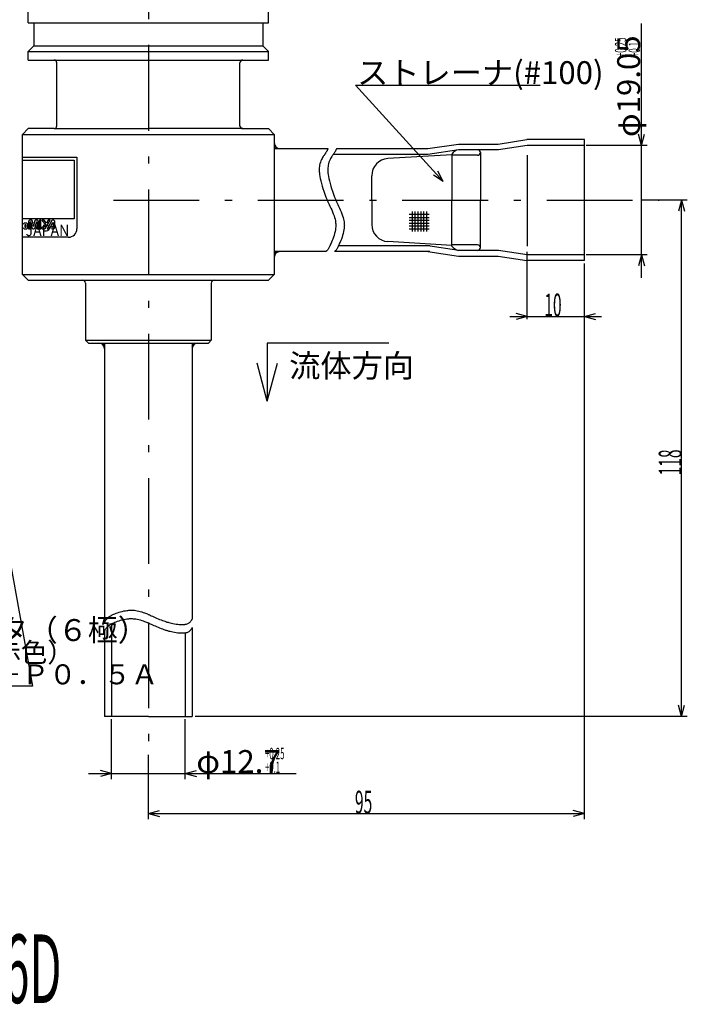
# Model space of a CAD drawing. Extents: x 40 to 278, y 12 to 273.
# Drawn here: x 161 to 278, y 12 to 184 of the extents above; entities that cross this region are included whole.
import ezdxf

# ---------------------------------------------------------------- set-up
doc = ezdxf.new("R2010")
doc.units = 0
doc.header["$LTSCALE"] = 0.5
doc.linetypes.add('DASHDOT', pattern=[50.5, 30, -9, 2.5, -9])
for name, color, linetype in [('1', 7, 'CONTINUOUS'), ('2', 7, 'CONTINUOUS'), ('3', 7, 'CONTINUOUS'), ('4', 7, 'CONTINUOUS')]:
    doc.layers.add(name, color=color, linetype=linetype)
doc.styles.add('KANJI', font='TXT', dxfattribs={"bigfont": 'BIGFONT'})

msp = doc.modelspace()

# ---------------------------------------------------------------- linework, layer by layer
at = {"layer": '1', "color": 7, "linetype": 'CONTINUOUS'}
for p, q in [((162.295806, 183.548824), (162.295806, 186.048824)), ((204.295807, 183.548824), (204.295807, 186.048824)), ((162.295806, 183.548824), (204.295807, 183.548824)), ((163.295806, 183.548824), (163.295806, 179.548824)), ((203.295807, 183.548824), (203.295807, 179.548824)), ((162.295806, 178.548824), (163.295806, 179.548824)), ((163.295806, 179.548824), (203.295807, 179.548824)), ((204.295807, 178.548824), (203.295807, 179.548824)), ((162.295806, 177.048824), (162.295806, 178.548824)), ((162.295806, 178.548824), (204.295807, 178.548824)), ((204.295807, 177.048824), (204.295807, 178.548824)), ((162.295806, 177.048824), (204.295807, 177.048824)), ((167.295806, 165.548822), (167.295806, 176.548824)), ((199.295807, 165.474921), (199.295807, 176.548824)), ((167.295806, 165.548822), (167.295806, 175.04872)), ((199.295807, 165.548822), (199.295807, 175.04872)), ((161.295806, 164.048822), (162.295806, 165.048822)), ((161.295806, 139.548824), (161.295806, 164.048824)), ((161.295806, 139.548822), (161.295806, 164.048822)), ((161.295806, 164.048822), (205.295806, 164.048822)), ((166.795806, 165.048822), (162.295806, 165.048822)), ((166.795806, 165.048822), (183.295806, 165.048822)), ((199.795807, 165.048822), (183.295806, 165.048822)), ((199.795807, 165.048822), (204.295807, 165.048822)), ((199.795807, 165.048822), (204.295807, 165.048822)), ((205.295806, 164.048822), (204.295807, 165.048822)), ((205.295806, 164.048822), (205.295806, 139.548822)), ((232.147778, 161.548822), (237.505226, 162.348823)), ((237.505226, 162.348823), (244.428181, 162.348823)), ((244.428181, 162.348823), (249.428192, 163.123822)), ((249.505227, 162.123822), (244.505226, 161.348823)), ((259.505227, 163.123822), (249.428192, 163.123822)), ((259.505227, 162.123822), (249.505227, 162.123822)), ((259.505227, 141.973823), (259.505227, 163.123822)), ((205.295806, 161.548822), (214.687111, 161.548822)), ((232.147778, 160.548822), (215.623813, 160.548822)), ((216.187111, 161.548822), (232.147778, 161.548822)), ((236.338337, 160.481595), (225.158452, 159.810032)), ((237.557779, 161.348823), (232.147778, 160.548822)), ((236.338334, 160.610592), (236.338334, 152.556594)), ((240.838334, 160.381595), (236.338334, 160.381595)), ((244.505227, 161.348823), (237.557779, 161.348823)), ((241.338334, 160.856594), (241.338334, 152.556594)), ((249.505227, 160.392521), (249.505227, 144.492522)), ((161.295806, 160.048822), (170.795805, 160.048822)), ((161.295806, 159.548822), (170.295804, 159.548822)), ((170.295804, 159.548822), (170.295804, 149.248822)), ((170.795805, 160.048822), (170.795805, 147.548821)), ((222.338334, 152.556594), (222.338334, 156.815429)), ((222.338334, 152.541052), (222.338334, 148.282216)), ((236.338334, 144.502596), (236.338334, 152.556594)), ((241.338334, 144.256594), (241.338334, 152.556594)), ((170.295804, 149.248822), (161.295806, 149.248822)), ((169.295805, 146.048822), (161.295806, 146.048822)), ((236.338337, 144.616051), (225.158452, 145.287614)), ((240.838334, 144.731593), (236.338334, 144.731593)), ((214.316161, 143.548823), (205.295806, 143.548823)), ((232.505227, 143.548823), (215.816161, 143.548823)), ((232.518923, 144.548823), (216.520814, 144.548823)), ((237.557779, 143.748823), (232.147778, 144.548823)), ((232.147778, 143.548823), (237.505226, 142.748823)), ((244.505227, 143.748823), (237.505226, 143.748823)), ((249.505227, 142.973823), (244.505226, 143.748823)), ((259.505227, 142.973823), (249.505227, 142.973823)), ((237.505226, 142.748823), (244.428181, 142.748823)), ((244.428181, 142.748823), (249.428192, 141.973823)), ((259.505227, 141.973823), (249.428192, 141.973823)), ((161.295806, 139.548824), (205.295806, 139.548824)), ((161.295806, 139.548824), (162.295806, 138.548824)), ((205.295806, 139.548822), (204.295807, 138.548822)), ((162.295806, 138.548824), (204.295807, 138.548824)), ((172.295807, 138.048822), (172.295807, 128.048823)), ((194.295806, 138.048822), (194.295806, 128.048823)), ((172.795807, 127.548823), (172.295807, 128.048823)), ((172.295807, 128.048823), (194.250254, 128.048823)), ((172.795807, 127.548823), (193.795806, 127.548823)), ((175.645805, 127.548823), (175.645805, 78.735119)), ((190.945808, 127.548823), (190.945808, 79.273487)), ((194.295806, 128.048823), (193.795806, 127.548823)), ((176.845806, 78.43149), (176.845806, 62.250593)), ((190.945808, 77.773487), (190.945808, 62.250593)), ((175.645805, 77.235119), (175.645805, 62.250593)), ((189.745807, 76.870789), (189.745807, 62.250593)), ((183.295806, 62.250594), (175.645805, 62.250594)), ((183.295806, 62.250593), (175.645805, 62.250593)), ((183.295806, 62.250594), (190.945808, 62.250594)), ((183.295806, 62.250593), (190.945808, 62.250593))]:
    msp.add_line(p, q, dxfattribs=at)
for centre, radius, start, end in [((166.795806, 176.548824), 0.5, 0, 90), ((199.795807, 176.548824), 0.5, 90, 180), ((166.795806, 165.548822), 0.5, -90, 0), ((199.795807, 165.548822), 0.5, 180, -90), ((199.795807, 165.548822), 0.5, 180, -90), ((206.295806, 162.548822), 1, -180, -90), ((237.809246, 159.595424), 1.787218, 99.794077, 145.388047), ((240.838334, 160.856594), 0.5, 0, 90), ((240.838334, 160.881595), 0.5, -90, 0), ((225.338334, 156.815429), 3, 93.437563, 180), ((225.338334, 148.282216), 3, 180, -93.437563), ((169.295805, 147.548821), 1.5, -90, 0), ((240.838334, 144.231593), 0.5, 0, 90), ((206.295806, 142.548823), 1, 90, 180), ((237.809246, 145.517764), 1.787218, -145.388047, -99.794077), ((240.838334, 144.256594), 0.5, -90, 0), ((171.795807, 138.048822), 0.5, 0, 90), ((194.795806, 138.048822), 0.5, 90, 180), ((174.645805, 126.548823), 1, 0, 90), ((191.945808, 126.548823), 1, 90, 180)]:
    msp.add_arc(centre, radius, start, end, dxfattribs=at)
at = {"layer": '2', "color": 7, "linetype": 'DASHDOT'}
for p, q in [((183.295806, 255.432909), (183.295806, 55.606231)), ((177.173406, 152.548823), (272.569828, 152.548823))]:
    msp.add_line(p, q, dxfattribs=at)
at = {"layer": '2', "color": 7, "linetype": 'CONTINUOUS'}
for p, q in [((213.931906, 160.27532), (213.848026, 160.150438)), ((214.00162, 160.375606), (213.931906, 160.27532)), ((214.055694, 160.452239), (214.00162, 160.375606)), ((214.093824, 160.506177), (214.055694, 160.452239)), ((214.116368, 160.538204), (214.093824, 160.506177)), ((214.123813, 160.548822), (214.116368, 160.538204)), ((214.131185, 160.559364), (214.123813, 160.548822)), ((214.152674, 160.590251), (214.131185, 160.559364)), ((214.18649, 160.639374), (214.152674, 160.590251)), ((214.229935, 160.70352), (214.18649, 160.639374)), ((214.279781, 160.778784), (214.229935, 160.70352)), ((214.332685, 160.861025), (214.279781, 160.778784)), ((214.385591, 160.946297), (214.332685, 160.861025)), ((214.436032, 161.031196), (214.385591, 160.946297)), ((214.482295, 161.11305), (214.436032, 161.031196)), ((214.523449, 161.189976), (214.482295, 161.11305)), ((214.559229, 161.260779), (214.523449, 161.189976)), ((214.589838, 161.324772), (214.559229, 161.260779)), ((214.615716, 161.38155), (214.589838, 161.324772)), ((214.637321, 161.430795), (214.615716, 161.38155)), ((214.654991, 161.472139), (214.637321, 161.430795)), ((214.668869, 161.505115), (214.654991, 161.472139)), ((214.678931, 161.529195), (214.668869, 161.505115)), ((214.685053, 161.543883), (214.678931, 161.529195)), ((214.687111, 161.548822), (214.685053, 161.543883)), ((215.431906, 160.27532), (215.348026, 160.150438)), ((215.50162, 160.375606), (215.431906, 160.27532)), ((215.555694, 160.452239), (215.50162, 160.375606)), ((215.593824, 160.506177), (215.555694, 160.452239)), ((215.616368, 160.538204), (215.593824, 160.506177)), ((215.623813, 160.548822), (215.616368, 160.538204)), ((215.631185, 160.559364), (215.623813, 160.548822)), ((215.652674, 160.590251), (215.631185, 160.559364)), ((215.68649, 160.639374), (215.652674, 160.590251)), ((215.729935, 160.70352), (215.68649, 160.639374)), ((215.779781, 160.778784), (215.729935, 160.70352)), ((215.832685, 160.861025), (215.779781, 160.778784)), ((215.885591, 160.946297), (215.832685, 160.861025)), ((215.936032, 161.031196), (215.885591, 160.946297)), ((215.982295, 161.11305), (215.936032, 161.031196)), ((216.023449, 161.189976), (215.982295, 161.11305)), ((216.059229, 161.260779), (216.023449, 161.189976)), ((216.089838, 161.324772), (216.059229, 161.260779)), ((216.115716, 161.38155), (216.089838, 161.324772)), ((216.137321, 161.430795), (216.115716, 161.38155)), ((216.154991, 161.472139), (216.137321, 161.430795)), ((216.168869, 161.505115), (216.154991, 161.472139)), ((216.178931, 161.529195), (216.168869, 161.505115)), ((216.185053, 161.543883), (216.178931, 161.529195)), ((216.187111, 161.548822), (216.185053, 161.543883)), ((213.234875, 158.674969), (213.197212, 158.437809)), ((213.290045, 158.922046), (213.234875, 158.674969)), ((213.362588, 159.168474), (213.290045, 158.922046)), ((213.450081, 159.405341), (213.362588, 159.168474)), ((213.548144, 159.625776), (213.450081, 159.405341)), ((213.651118, 159.825035), (213.548144, 159.625776)), ((213.752944, 160.000323), (213.651118, 159.825035)), ((213.848026, 160.150438), (213.752944, 160.000323)), ((214.734875, 158.674969), (214.697212, 158.437809)), ((214.790045, 158.922046), (214.734875, 158.674969)), ((214.862588, 159.168474), (214.790045, 158.922046)), ((214.950081, 159.405341), (214.862588, 159.168474)), ((215.048144, 159.625776), (214.950081, 159.405341)), ((215.151118, 159.825035), (215.048144, 159.625776)), ((215.252944, 160.000323), (215.151118, 159.825035)), ((215.348026, 160.150438), (215.252944, 160.000323)), ((213.164598, 158.039398), (213.161544, 157.900247)), ((213.161544, 157.900247), (213.16169, 157.813094)), ((213.16169, 157.813094), (213.162093, 157.783412)), ((213.162093, 157.783412), (213.162676, 157.753546)), ((213.162676, 157.753546), (213.165464, 157.66369)), ((213.175011, 158.222097), (213.164598, 158.039398)), ((213.165464, 157.66369), (213.173369, 157.51332)), ((213.173369, 157.51332), (213.19059, 157.302307)), ((213.197212, 158.437809), (213.175011, 158.222097)), ((213.19059, 157.302307), (213.221765, 157.031843)), ((213.221765, 157.031843), (213.271035, 156.705381)), ((214.664598, 158.039398), (214.661544, 157.900247)), ((214.661544, 157.900247), (214.66169, 157.813094)), ((214.66169, 157.813094), (214.662093, 157.783412)), ((214.662093, 157.783412), (214.662676, 157.753546)), ((214.662676, 157.753546), (214.665464, 157.66369)), ((214.675011, 158.222097), (214.664598, 158.039398)), ((214.665464, 157.66369), (214.673369, 157.51332)), ((214.673369, 157.51332), (214.69059, 157.302307)), ((214.697212, 158.437809), (214.675011, 158.222097)), ((214.69059, 157.302307), (214.721765, 157.031843)), ((214.721765, 157.031843), (214.771035, 156.705381)), ((213.271035, 156.705381), (213.341168, 156.329353)), ((213.341168, 156.329353), (213.432942, 155.913457)), ((213.432942, 155.913457), (213.544845, 155.470412)), ((213.544845, 155.470412), (213.673161, 155.015196)), ((213.673161, 155.015196), (213.812376, 154.563898)), ((214.771035, 156.705381), (214.841168, 156.329353)), ((214.841168, 156.329353), (214.932942, 155.913457)), ((214.932942, 155.913457), (215.044845, 155.470412)), ((215.044845, 155.470412), (215.173161, 155.015196)), ((215.173161, 155.015196), (215.312376, 154.563898)), ((213.812376, 154.563898), (213.955813, 154.13239)), ((213.955813, 154.13239), (214.096363, 153.735083)), ((214.096363, 153.735083), (214.227172, 153.383981)), ((214.227172, 153.383981), (214.342173, 153.088186)), ((215.312376, 154.563898), (215.455813, 154.13239)), ((215.455813, 154.13239), (215.596363, 153.735083)), ((215.596363, 153.735083), (215.727172, 153.383981)), ((215.727172, 153.383981), (215.842173, 153.088186)), ((214.342173, 153.088186), (214.436423, 152.853896)), ((214.436423, 152.853896), (214.506212, 152.684826)), ((214.506212, 152.684826), (214.549034, 152.582873)), ((214.549034, 152.582873), (214.563461, 152.548823)), ((214.563461, 152.548823), (214.577898, 152.514899)), ((214.577898, 152.514899), (214.620856, 152.414796)), ((214.620856, 152.414796), (214.691206, 152.253316)), ((214.691206, 152.253316), (214.786851, 152.037861)), ((214.786851, 152.037861), (214.904502, 151.777643)), ((214.904502, 151.777643), (215.039524, 151.482801)), ((215.842173, 153.088186), (215.936423, 152.853896)), ((215.936423, 152.853896), (216.006212, 152.684826)), ((216.006212, 152.684826), (216.049034, 152.582873)), ((216.049034, 152.582873), (216.063461, 152.548823)), ((216.063461, 152.548823), (216.077898, 152.514899)), ((216.077898, 152.514899), (216.120856, 152.414796)), ((216.120856, 152.414796), (216.191206, 152.253316)), ((216.191206, 152.253316), (216.286851, 152.037861)), ((216.286851, 152.037861), (216.404502, 151.777643)), ((216.404502, 151.777643), (216.539524, 151.482801)), ((215.039524, 151.482801), (215.18597, 151.163577)), ((215.18597, 151.163577), (215.336854, 150.829689)), ((215.336854, 150.829689), (215.484696, 150.48998)), ((215.484696, 150.48998), (215.622266, 150.152352)), ((215.622266, 150.152352), (215.743405, 149.823946)), ((216.539524, 151.482801), (216.68597, 151.163577)), ((216.68597, 151.163577), (216.836854, 150.829689)), ((216.836854, 150.829689), (216.984696, 150.48998)), ((216.984696, 150.48998), (217.122266, 150.152352)), ((217.122266, 150.152352), (217.243405, 149.823946)), ((161.563951, 148.494715), (161.397029, 148.327795)), ((162.036899, 148.494715), (161.563951, 148.494715)), ((161.665958, 148.225786), (161.665958, 147.817753)), ((161.93489, 148.225786), (161.665958, 148.225786)), ((161.93489, 147.817753), (161.93489, 148.225786)), ((162.208456, 148.327795), (162.036899, 148.494715)), ((162.208456, 147.720382), (162.208456, 148.327795)), ((162.514482, 149.037213), (162.342921, 148.870292)), ((162.342921, 148.870292), (162.342921, 147.548823)), ((162.941061, 149.037213), (162.514482, 149.037213)), ((162.611853, 147.548823), (162.611853, 148.768283)), ((162.611853, 148.768283), (162.741681, 148.768283)), ((162.741681, 148.768283), (162.941061, 147.687926)), ((163.056979, 148.870292), (162.941061, 149.037213)), ((163.223902, 147.956855), (163.056979, 148.870292)), ((163.376914, 148.870292), (163.223902, 147.956855)), ((163.553111, 149.037213), (163.376914, 148.870292)), ((163.502106, 147.687926), (163.706122, 148.768283)), ((163.933322, 149.037213), (163.553111, 149.037213)), ((163.706122, 148.768283), (163.831313, 148.768283)), ((163.831313, 148.768283), (163.831313, 147.548823)), ((164.104881, 148.870292), (163.933322, 149.037213)), ((164.104881, 147.548823), (164.104881, 148.870292)), ((164.239346, 149.037213), (164.239346, 147.548823)), ((164.508277, 149.037213), (164.239346, 149.037213)), ((164.508277, 147.548823), (164.508277, 149.037213)), ((164.642743, 149.037213), (165.287249, 148.225786)), ((165.050775, 149.037213), (164.642743, 149.037213)), ((165.458808, 148.531809), (165.050775, 149.037213)), ((165.287249, 148.225786), (165.069322, 147.817753)), ((165.333616, 147.632283), (166.13577, 149.037213)), ((165.760195, 149.037213), (165.458808, 148.531809)), ((166.413975, 148.953753), (165.607184, 147.548823)), ((166.13577, 149.037213), (165.760195, 149.037213)), ((165.978122, 147.548823), (166.608718, 148.633818)), ((166.557714, 149.037213), (166.413975, 148.953753)), ((166.775641, 149.037213), (166.557714, 149.037213)), ((166.608718, 148.633818), (166.641174, 148.633818)), ((166.641174, 148.633818), (166.641174, 147.854847)), ((166.9472, 148.870292), (166.775641, 149.037213)), ((166.9472, 147.720382), (166.9472, 148.870292)), ((215.743405, 149.823946), (215.843777, 149.51144)), ((215.843777, 149.51144), (215.921374, 149.22136)), ((215.921374, 149.22136), (215.976674, 148.960265)), ((215.976674, 148.960265), (216.012367, 148.734741)), ((216.012367, 148.734741), (216.0327, 148.551166)), ((216.0327, 148.551166), (216.042545, 148.415298)), ((216.042545, 148.415298), (216.046362, 148.331763)), ((216.046362, 148.331763), (216.047262, 148.30357)), ((216.048931, 148.191103), (216.046945, 148.052505)), ((216.047262, 148.30357), (216.047968, 148.275328)), ((216.047968, 148.275328), (216.048931, 148.191103)), ((217.243405, 149.823946), (217.343777, 149.51144)), ((217.343777, 149.51144), (217.421374, 149.22136)), ((217.421374, 149.22136), (217.476674, 148.960265)), ((217.476674, 148.960265), (217.512367, 148.734741)), ((217.512367, 148.734741), (217.5327, 148.551166)), ((217.5327, 148.551166), (217.542545, 148.415298)), ((217.542545, 148.415298), (217.546362, 148.331763)), ((217.546362, 148.331763), (217.547262, 148.30357)), ((217.548931, 148.191103), (217.546945, 148.052505)), ((217.547262, 148.30357), (217.547968, 148.275328)), ((217.547968, 148.275328), (217.548931, 148.191103)), ((161.397029, 147.720382), (161.563951, 147.548823)), ((161.563951, 147.548823), (162.036899, 147.548823)), ((161.665958, 147.817753), (161.93489, 147.817753)), ((162.036899, 147.548823), (162.208456, 147.720382)), ((162.342921, 147.548823), (162.611853, 147.548823)), ((162.941061, 147.687926), (163.107982, 147.548823)), ((163.107982, 147.548823), (163.335184, 147.548823)), ((163.335184, 147.548823), (163.502106, 147.687926)), ((163.831313, 147.548823), (164.104881, 147.548823)), ((164.239346, 147.548823), (164.508277, 147.548823)), ((165.069322, 147.817753), (164.642743, 147.817753)), ((164.642743, 147.817753), (164.642743, 147.548823)), ((164.642743, 147.548823), (165.18524, 147.548823)), ((165.18524, 147.548823), (165.333616, 147.632283)), ((165.607184, 147.548823), (165.978122, 147.548823)), ((166.641174, 147.854847), (166.404702, 147.854847)), ((166.404702, 147.854847), (166.404702, 147.548823)), ((166.404702, 147.548823), (166.775641, 147.548823)), ((166.775641, 147.548823), (166.9472, 147.720382)), ((215.844185, 146.716674), (215.751732, 146.382805)), ((215.920187, 147.043121), (215.844185, 146.716674)), ((215.977316, 147.349899), (215.920187, 147.043121)), ((216.015618, 147.626059), (215.977316, 147.349899)), ((216.037464, 147.862556), (216.015618, 147.626059)), ((216.046945, 148.052505), (216.037464, 147.862556)), ((217.344185, 146.716674), (217.251732, 146.382805)), ((217.420187, 147.043121), (217.344185, 146.716674)), ((217.477316, 147.349899), (217.420187, 147.043121)), ((217.515618, 147.626059), (217.477316, 147.349899)), ((217.537464, 147.862556), (217.515618, 147.626059)), ((217.546945, 148.052505), (217.537464, 147.862556)), ((215.096635, 144.705133), (215.054286, 144.617189)), ((215.156357, 144.832032), (215.096635, 144.705133)), ((215.232876, 144.999915), (215.156357, 144.832032)), ((215.324361, 145.209333), (215.232876, 144.999915)), ((215.427419, 145.458473), (215.324361, 145.209333)), ((215.537117, 145.742632), (215.427419, 145.458473)), ((215.647383, 146.054145), (215.537117, 145.742632)), ((215.751732, 146.382805), (215.647383, 146.054145)), ((216.596635, 144.705133), (216.554286, 144.617189)), ((216.656357, 144.832032), (216.596635, 144.705133)), ((216.732876, 144.999915), (216.656357, 144.832032)), ((216.824361, 145.209333), (216.732876, 144.999915)), ((216.927419, 145.458473), (216.824361, 145.209333)), ((217.037117, 145.742632), (216.927419, 145.458473)), ((217.147383, 146.054145), (217.037117, 145.742632)), ((217.251732, 146.382805), (217.147383, 146.054145)), ((214.319224, 143.550649), (214.316161, 143.548823)), ((214.328337, 143.556089), (214.319224, 143.550649)), ((214.34329, 143.565114), (214.328337, 143.556089)), ((214.363824, 143.577901), (214.34329, 143.565114)), ((214.389724, 143.595089), (214.363824, 143.577901)), ((214.420896, 143.617968), (214.389724, 143.595089)), ((214.457392, 143.6485), (214.420896, 143.617968)), ((214.499357, 143.689121), (214.457392, 143.6485)), ((214.546888, 143.742287), (214.499357, 143.689121)), ((214.599841, 143.80985), (214.546888, 143.742287)), ((214.657609, 143.89237), (214.599841, 143.80985)), ((214.718938, 143.988519), (214.657609, 143.89237)), ((214.781829, 144.094735), (214.718938, 143.988519)), ((214.843565, 144.205251), (214.781829, 144.094735)), ((214.900886, 144.312535), (214.843565, 144.205251)), ((214.950293, 144.408112), (214.900886, 144.312535)), ((214.988443, 144.48365), (214.950293, 144.408112)), ((215.012561, 144.532118), (214.988443, 144.48365)), ((215.020814, 144.548823), (215.012561, 144.532118)), ((215.029138, 144.565733), (215.020814, 144.548823)), ((215.054286, 144.617189), (215.029138, 144.565733)), ((215.819224, 143.550649), (215.816161, 143.548823)), ((215.828337, 143.556089), (215.819224, 143.550649)), ((215.84329, 143.565114), (215.828337, 143.556089)), ((215.863824, 143.577901), (215.84329, 143.565114)), ((215.889724, 143.595089), (215.863824, 143.577901)), ((215.920896, 143.617968), (215.889724, 143.595089)), ((215.957392, 143.6485), (215.920896, 143.617968)), ((215.999357, 143.689121), (215.957392, 143.6485)), ((216.046888, 143.742287), (215.999357, 143.689121)), ((216.099841, 143.80985), (216.046888, 143.742287)), ((216.157609, 143.89237), (216.099841, 143.80985)), ((216.218938, 143.988519), (216.157609, 143.89237)), ((216.281829, 144.094735), (216.218938, 143.988519)), ((216.343565, 144.205251), (216.281829, 144.094735)), ((216.400886, 144.312535), (216.343565, 144.205251)), ((216.450293, 144.408112), (216.400886, 144.312535)), ((216.488443, 144.48365), (216.450293, 144.408112)), ((216.512561, 144.532118), (216.488443, 144.48365)), ((216.520814, 144.548823), (216.512561, 144.532118)), ((216.529138, 144.565733), (216.520814, 144.548823)), ((216.554286, 144.617189), (216.529138, 144.565733)), ((204.081017, 127.548823), (204.081017, 117.370223)), ((225.34156, 127.548823), (204.081017, 127.548823)), ((204.081017, 117.370223), (202.289509, 124.056224)), ((204.081017, 117.370223), (205.872525, 124.056224)), ((175.923789, 79.168147), (176.000675, 79.2627)), ((176.000675, 79.2627), (176.088698, 79.359192)), ((176.088698, 79.359192), (176.187229, 79.455102)), ((176.187229, 79.455102), (176.294259, 79.547857)), ((176.294259, 79.547857), (176.406178, 79.634883)), ((176.406178, 79.634883), (176.517818, 79.713674)), ((176.517818, 79.713674), (176.6228, 79.781872)), ((176.6228, 79.781872), (176.714171, 79.837359)), ((176.714171, 79.837359), (176.785216, 79.878358)), ((176.785216, 79.878358), (176.830333, 79.90352)), ((176.830333, 79.90352), (176.845806, 79.912002)), ((176.845806, 79.912002), (176.861429, 79.920494)), ((176.861429, 79.920494), (176.90875, 79.945787)), ((176.90875, 79.945787), (176.988941, 79.987281)), ((176.988941, 79.987281), (177.103401, 80.043844)), ((177.103401, 80.043844), (177.253048, 80.113657)), ((177.253048, 80.113657), (177.437567, 80.194112)), ((177.437567, 80.194112), (177.654778, 80.28181)), ((177.654778, 80.28181), (177.900272, 80.372706)), ((177.900272, 80.372706), (178.167386, 80.462416)), ((178.167386, 80.462416), (178.447544, 80.546647)), ((178.447544, 80.546647), (178.730892, 80.621677)), ((178.730892, 80.621677), (179.007093, 80.684803)), ((179.007093, 80.684803), (179.26616, 80.73465)), ((179.007093, 79.20778), (179.26616, 79.257111)), ((179.26616, 80.73465), (179.499144, 80.771275)), ((179.26616, 79.257111), (179.499144, 79.293099)), ((179.499144, 80.771275), (179.698616, 80.796029)), ((179.499144, 79.293099), (179.698616, 79.317169)), ((179.698616, 80.796029), (179.858861, 80.811187)), ((179.698616, 79.317169), (179.858861, 79.331678)), ((179.858861, 80.811187), (179.975836, 80.819417)), ((179.858861, 79.331678), (179.975836, 79.339375)), ((179.975836, 80.819417), (180.046952, 80.82319)), ((179.975836, 79.339375), (180.046952, 79.342799)), ((180.046952, 80.82319), (180.070804, 80.82424)), ((180.046952, 79.342799), (180.070804, 79.343728)), ((180.070804, 80.82424), (180.094619, 80.825179)), ((180.070804, 79.343728), (180.094619, 79.344543)), ((180.094619, 80.825179), (180.165194, 80.827317)), ((180.094619, 79.344543), (180.165194, 79.346301)), ((180.165194, 80.827317), (180.279982, 80.828739)), ((180.165194, 79.346301), (180.279982, 79.347065)), ((180.279982, 80.828739), (180.434937, 80.826639)), ((180.279982, 79.347065), (180.434937, 79.344005)), ((180.434937, 80.826639), (180.624777, 80.817828)), ((180.434937, 79.344005), (180.624777, 79.333916)), ((180.624777, 80.817828), (180.843299, 80.799301)), ((180.624777, 79.333916), (180.843299, 79.313804)), ((180.843299, 80.799301), (181.083712, 80.768781)), ((180.843299, 79.313804), (181.083712, 79.281437)), ((181.083712, 80.768781), (181.338926, 80.725137)), ((181.083712, 79.281437), (181.338926, 79.235764)), ((181.338926, 80.725137), (181.60181, 80.668613)), ((181.338926, 79.235764), (181.60181, 79.177143)), ((181.60181, 80.668613), (181.86536, 80.600856)), ((181.86536, 80.600856), (182.122832, 80.524736)), ((182.122832, 80.524736), (182.367811, 80.44402)), ((182.367811, 80.44402), (182.594272, 80.362973)), ((182.594272, 80.362973), (182.796639, 80.285937)), ((182.796639, 80.285937), (182.96987, 80.216977)), ((182.96987, 80.216977), (183.109564, 80.159606)), ((183.109564, 80.159606), (183.212091, 80.116623)), ((183.212091, 80.116623), (183.274734, 80.090035)), ((183.274734, 80.090035), (183.295806, 80.08104)), ((183.295806, 80.08104), (183.316878, 80.07202)), ((183.316878, 80.07202), (183.379521, 80.045064)), ((183.379521, 80.045064), (183.482049, 80.000528)), ((183.482049, 80.000528), (183.621742, 79.939128)), ((183.621742, 79.939128), (183.794973, 79.862084)), ((183.794973, 79.862084), (183.99734, 79.771251)), ((183.99734, 79.771251), (184.223801, 79.669189)), ((184.223801, 79.669189), (184.468779, 79.559128)), ((184.468779, 79.559128), (184.726251, 79.444821)), ((184.726251, 79.444821), (184.989801, 79.330302)), ((184.989801, 79.330302), (185.252683, 79.21957)), ((190.905916, 79.200599), (190.927917, 79.240698)), ((190.927917, 79.240698), (190.941307, 79.265232)), ((190.941307, 79.265232), (190.945808, 79.273487)), ((175.645805, 78.735119), (175.650306, 78.742914)), ((175.650306, 78.742914), (175.663696, 78.766086)), ((175.663696, 78.766086), (175.685697, 78.804008)), ((175.685697, 78.804008), (175.716021, 78.855666)), ((175.716021, 78.855666), (175.754571, 78.919697)), ((175.754571, 78.919697), (175.801589, 78.994435)), ((175.754571, 77.423313), (175.801589, 77.499494)), ((175.801589, 78.994435), (175.857703, 79.077961)), ((175.801589, 77.499494), (175.857703, 77.584607)), ((175.857703, 79.077961), (175.923789, 79.168147)), ((175.857703, 77.584607), (175.923789, 77.676469)), ((175.923789, 77.676469), (176.000675, 77.772725)), ((176.000675, 77.772725), (176.088698, 77.870887)), ((176.088698, 77.870887), (176.187229, 77.96838)), ((176.187229, 77.96838), (176.294259, 78.062584)), ((176.294259, 78.062584), (176.406178, 78.150888)), ((176.406178, 78.150888), (176.517818, 78.230763)), ((176.517818, 78.230763), (176.6228, 78.29984)), ((176.6228, 78.29984), (176.714171, 78.356002)), ((176.714171, 78.356002), (176.785216, 78.397473)), ((176.785216, 78.397473), (176.830333, 78.422915)), ((176.830333, 78.422915), (176.845806, 78.43149)), ((176.845806, 78.43149), (176.861429, 78.440074)), ((176.861429, 78.440074), (176.90875, 78.465633)), ((176.90875, 78.465633), (176.988941, 78.507548)), ((176.988941, 78.507548), (177.103401, 78.564649)), ((177.103401, 78.564649), (177.253048, 78.635068)), ((177.253048, 78.635068), (177.437567, 78.716142)), ((177.437567, 78.716142), (177.654778, 78.804408)), ((177.654778, 78.804408), (177.900272, 78.895762)), ((177.900272, 78.895762), (178.167386, 78.985766)), ((178.167386, 78.985766), (178.447544, 79.070089)), ((178.447544, 79.070089), (178.730892, 79.144992)), ((178.730892, 79.144992), (179.007093, 79.20778)), ((181.60181, 79.177143), (181.86536, 79.107347)), ((181.86536, 79.107347), (182.122832, 79.029369)), ((182.122832, 79.029369), (182.367811, 78.94708)), ((182.367811, 78.94708), (182.594272, 78.864806)), ((182.594272, 78.864806), (182.796639, 78.786903)), ((182.796639, 78.786903), (182.96987, 78.717402)), ((182.96987, 78.717402), (183.109564, 78.659749)), ((183.109564, 78.659749), (183.212091, 78.616652)), ((183.212091, 78.616652), (183.274734, 78.590037)), ((183.274734, 78.590037), (183.295806, 78.58104)), ((183.295806, 78.58104), (183.316878, 78.572021)), ((183.316878, 78.572021), (183.379521, 78.545093)), ((183.379521, 78.545093), (183.482049, 78.500671)), ((183.482049, 78.500671), (183.621742, 78.439553)), ((183.621742, 78.439553), (183.794973, 78.363049)), ((183.794973, 78.363049), (183.99734, 78.273084)), ((183.99734, 78.273084), (184.223801, 78.172249)), ((184.223801, 78.172249), (184.468779, 78.063761)), ((184.468779, 78.063761), (184.726251, 77.951312)), ((184.726251, 77.951312), (184.989801, 77.838833)), ((184.989801, 77.838833), (185.252683, 77.730198)), ((185.252683, 79.21957), (185.507898, 79.116268)), ((185.252683, 77.730198), (185.507898, 77.628924)), ((185.507898, 79.116268), (185.74831, 79.02342)), ((185.507898, 77.628924), (185.74831, 77.537923)), ((185.74831, 79.02342), (185.966832, 78.943256)), ((185.74831, 77.537923), (185.966832, 77.459344)), ((185.966832, 78.943256), (186.156671, 78.87718)), ((186.156671, 78.87718), (186.311626, 78.825859)), ((186.311626, 78.825859), (186.426415, 78.789421)), ((186.426415, 78.789421), (186.49699, 78.767703)), ((186.49699, 78.767703), (186.520805, 78.760495)), ((186.520805, 78.760495), (186.544657, 78.753336)), ((186.544657, 78.753336), (186.615773, 78.73235)), ((186.615773, 78.73235), (186.732747, 78.698974)), ((186.732747, 78.698974), (186.892992, 78.655494)), ((186.892992, 78.655494), (187.092464, 78.604875)), ((187.092464, 78.604875), (187.325449, 78.550539)), ((187.325449, 78.550539), (187.584516, 78.496085)), ((187.584516, 78.496085), (187.860718, 78.444981)), ((187.860718, 78.444981), (188.144065, 78.400254)), ((188.144065, 78.400254), (188.424224, 78.364199)), ((188.424224, 78.364199), (188.691338, 78.338163)), ((188.691338, 78.338163), (188.936832, 78.322415)), ((188.936832, 78.322415), (189.154045, 78.316151)), ((189.154045, 78.316151), (189.338564, 78.317617)), ((189.338564, 78.317617), (189.488211, 78.324365)), ((189.488211, 78.324365), (189.602671, 78.3336)), ((189.602671, 78.3336), (189.682863, 78.342575)), ((189.682863, 78.342575), (189.730184, 78.348986)), ((189.730184, 78.348986), (189.745807, 78.351301)), ((189.745807, 78.351301), (189.76128, 78.353697)), ((189.76128, 78.353697), (189.806397, 78.36129)), ((189.806397, 78.36129), (189.877442, 78.375199)), ((189.877442, 78.375199), (189.968813, 78.397002)), ((189.968813, 78.397002), (190.073795, 78.428358)), ((190.073795, 78.428358), (190.185435, 78.470598)), ((190.185435, 78.470598), (190.297354, 78.524347)), ((190.297354, 78.524347), (190.404384, 78.58927)), ((190.404384, 78.58927), (190.502915, 78.663964)), ((190.502915, 78.663964), (190.590938, 78.74603)), ((190.590938, 78.74603), (190.667824, 78.832283)), ((190.667824, 78.832283), (190.73391, 78.91907)), ((190.73391, 78.91907), (190.790024, 79.00262)), ((190.73391, 77.425716), (190.790024, 77.507678)), ((190.790024, 79.00262), (190.837042, 79.079366)), ((190.790024, 77.507678), (190.837042, 77.582982)), ((190.837042, 79.079366), (190.875591, 79.146198)), ((190.837042, 77.582982), (190.875591, 77.648565)), ((190.875591, 79.146198), (190.905916, 79.200599)), ((190.875591, 77.648565), (190.905916, 77.701954)), ((190.905916, 77.701954), (190.927917, 77.741307)), ((190.927917, 77.741307), (190.941307, 77.765386)), ((190.941307, 77.765386), (190.945808, 77.773487)), ((175.645805, 77.235119), (175.650306, 77.243067)), ((175.650306, 77.243067), (175.663696, 77.266695)), ((175.663696, 77.266695), (175.685697, 77.305363)), ((175.685697, 77.305363), (175.716021, 77.358034)), ((175.716021, 77.358034), (175.754571, 77.423313)), ((185.966832, 77.459344), (186.156671, 77.394546)), ((186.156671, 77.394546), (186.311626, 77.344186)), ((186.311626, 77.344186), (186.426415, 77.308405)), ((186.426415, 77.308405), (186.49699, 77.287067)), ((186.49699, 77.287067), (186.520805, 77.279983)), ((186.520805, 77.279983), (186.544657, 77.272945)), ((186.544657, 77.272945), (186.615773, 77.252308)), ((186.615773, 77.252308), (186.732747, 77.219465)), ((186.732747, 77.219465), (186.892992, 77.176633)), ((186.892992, 77.176633), (187.092464, 77.126699)), ((187.092464, 77.126699), (187.325449, 77.073)), ((187.325449, 77.073), (187.584516, 77.019062)), ((187.584516, 77.019062), (187.860718, 76.968297)), ((187.860718, 76.968297), (188.144065, 76.923696)), ((188.144065, 76.923696), (188.424224, 76.887549)), ((188.424224, 76.887549), (188.691338, 76.861218)), ((188.691338, 76.861218), (188.936832, 76.845013)), ((188.936832, 76.845013), (189.154045, 76.838181)), ((189.154045, 76.838181), (189.338564, 76.839028)), ((189.338564, 76.839028), (189.488211, 76.84517)), ((189.488211, 76.84517), (189.602671, 76.853867)), ((189.602671, 76.853867), (189.682863, 76.862421)), ((189.682863, 76.862421), (189.730184, 76.868565)), ((189.730184, 76.868565), (189.745807, 76.870789)), ((189.745807, 76.870789), (189.76128, 76.873093)), ((189.76128, 76.873093), (189.806397, 76.880405)), ((189.806397, 76.880405), (189.877442, 76.893842)), ((189.877442, 76.893842), (189.968813, 76.914971)), ((189.968813, 76.914971), (190.073795, 76.945447)), ((190.073795, 76.945447), (190.185435, 76.986602)), ((190.185435, 76.986602), (190.297354, 77.039074)), ((190.297354, 77.039074), (190.404384, 77.102548)), ((190.404384, 77.102548), (190.502915, 77.17566)), ((190.502915, 77.17566), (190.590938, 77.256055)), ((190.590938, 77.256055), (190.667824, 77.340605)), ((190.667824, 77.340605), (190.73391, 77.425716))]:
    msp.add_line(p, q, dxfattribs=at)
at = {"layer": '3', "color": 7, "linetype": 'CONTINUOUS'}
for p, q in [((269.505227, 138.973823), (269.505227, 183.455293)), ((234.831441, 155.815824), (219.47544, 172.669823)), ((219.47544, 172.669823), (251.779938, 172.669823)), ((269.505227, 162.123822), (268.987589, 164.055674)), ((269.505227, 162.123822), (270.022865, 164.055674)), ((270.505227, 162.123822), (259.805226, 162.123822)), ((234.831441, 155.815824), (233.147717, 156.89521)), ((234.831441, 155.815824), (233.912987, 157.592461)), ((277.505227, 152.548823), (269.55244, 152.548823)), ((276.505227, 152.548823), (275.987589, 150.616971)), ((276.505227, 152.548823), (277.022865, 150.616971)), ((276.505227, 62.250593), (276.505227, 152.548823)), ((249.505227, 131.700719), (249.505227, 143.492522)), ((270.505227, 142.973823), (259.805226, 142.973823)), ((269.505227, 142.973823), (268.987589, 141.041972)), ((269.505227, 142.973823), (270.022865, 141.041972)), ((259.505227, 44.250594), (259.505227, 141.473823)), ((259.505227, 131.700719), (259.505227, 140.973823)), ((249.505227, 132.200719), (247.573376, 132.718357)), ((259.505227, 132.200719), (261.437078, 132.718357)), ((246.505227, 132.200719), (262.505227, 132.200719)), ((249.505227, 132.200719), (247.573376, 131.683081)), ((259.505227, 132.200719), (261.437078, 131.683081)), ((155.828569, 107.419543), (163.033218, 67.548823)), ((163.033218, 67.548823), (94.293981, 67.548823)), ((276.505227, 62.250593), (275.987589, 64.182444)), ((276.505227, 62.250593), (277.022865, 64.182444)), ((277.505227, 62.250593), (191.445808, 62.250593)), ((176.845806, 51.250594), (176.845806, 61.750593)), ((189.745807, 51.250594), (189.745807, 61.750594)), ((183.295806, 44.250594), (183.295806, 55.510162)), ((172.845806, 52.250594), (209.123807, 52.250594)), ((176.845806, 52.250594), (174.913954, 52.768232)), ((176.845806, 52.250594), (174.913954, 51.732956)), ((189.745807, 52.250594), (191.677658, 52.768232)), ((189.745807, 52.250594), (191.677658, 51.732956)), ((183.295806, 45.250594), (185.227658, 45.768232)), ((183.295806, 45.250594), (185.227658, 44.732956)), ((183.295806, 45.250594), (259.505227, 45.250594)), ((259.505227, 45.250594), (257.573375, 45.768232)), ((259.505227, 45.250594), (257.573375, 44.732956))]:
    msp.add_line(p, q, dxfattribs=at)
at = {"layer": '4', "color": 7, "linetype": 'CONTINUOUS'}
for p, q in [((205.295806, 162.39735), (205.305857, 162.407401)), ((205.295806, 162.114508), (205.36489, 162.183591)), ((205.295806, 161.831665), (205.461565, 161.997423)), ((205.295806, 161.548822), (205.5887, 161.841715)), ((205.578649, 161.548822), (205.744407, 161.714581)), ((205.861492, 161.548822), (205.930575, 161.617905)), ((206.144335, 161.548822), (206.154385, 161.558873)), ((232.397403, 150.033896), (228.897403, 150.033896)), ((229.397403, 150.533896), (229.397403, 147.033893)), ((229.897403, 150.533896), (229.897403, 147.033893)), ((230.397403, 150.533896), (230.397403, 147.033893)), ((230.897403, 150.533896), (230.897403, 147.033893)), ((231.397403, 150.533896), (231.397403, 147.033893)), ((231.897403, 150.533896), (231.897403, 147.033893)), ((228.897403, 149.533896), (232.397403, 149.533896)), ((228.897403, 149.033896), (232.397403, 149.033896)), ((228.897403, 148.533896), (232.397403, 148.533896)), ((228.897403, 148.033896), (232.397403, 148.033896)), ((228.897403, 147.533896), (232.397403, 147.533896)), ((205.295806, 143.548823), (205.5887, 143.25593)), ((205.295806, 143.265981), (205.461565, 143.100222)), ((205.295806, 142.983138), (205.36489, 142.914055)), ((205.578649, 143.548823), (205.744407, 143.383065)), ((205.861492, 143.548823), (205.930575, 143.47974)), ((206.144335, 143.548823), (206.154385, 143.538773)), ((205.295806, 142.700295), (205.305857, 142.690245)), ((174.787226, 127.538772), (174.797277, 127.548823)), ((175.011036, 127.479739), (175.080119, 127.548823)), ((175.197204, 127.383064), (175.362962, 127.548823)), ((175.352912, 127.255929), (175.645805, 127.548823)), ((191.238701, 127.255929), (190.945808, 127.548823)), ((191.394409, 127.383064), (191.22865, 127.548823)), ((191.580576, 127.479739), (191.511493, 127.548823)), ((191.804386, 127.538772), (191.794336, 127.548823)), ((175.480046, 127.100222), (175.645805, 127.26598)), ((175.576722, 126.914054), (175.645805, 126.983137)), ((175.635754, 126.690244), (175.645805, 126.700295)), ((191.111566, 127.100222), (190.945808, 127.26598)), ((191.014891, 126.914054), (190.945808, 126.983137)), ((190.955858, 126.690244), (190.945808, 126.700295))]:
    msp.add_line(p, q, dxfattribs=at)

# ---------------------------------------------------------------- texts
at = {"layer": '2', "color": 7, "linetype": 'CONTINUOUS', "style": 'KANJI'}
for s, height, width, p in [('JAPAN', 2, 0.9, (161.830407, 146.258627)), ('1:2  MKV-1606D', 12, 0.5, (109.806503, 12.09988))]:
    msp.add_text(s, height=height, dxfattribs=dict(at, width=width)).set_placement(p)
msp.add_text('流体方向', height=4, dxfattribs=at).set_placement((207.90256, 121.582928))
at = {"layer": '3', "color": 7, "linetype": 'CONTINUOUS', "style": 'KANJI', "width": 0.5}
for s, height, p in [('+0.25', 2, (266.851227, 177.574293)), ('+0.1', 2, (269.251227, 177.574293)), ('118', 4, (276.505227, 104.399708))]:
    msp.add_text(s, height=height, rotation=90, dxfattribs=at).set_placement(p)
at = {"layer": '3', "color": 7, "linetype": 'CONTINUOUS', "style": 'KANJI'}
for s, height, rotation, p in [('φ19.05', 4, 90, (269.251227, 163.574293)), ('コンタクト：ＳＹＦ－０１Ｔ－Ｐ０．５Ａ', 3.496515, 360, (94.381832, 67.849307))]:
    msp.add_text(s, height=height, rotation=rotation, dxfattribs=at).set_placement(p)
for s, height, p in [('ストレーナ(#100)', 4, (219.779938, 172.847175)), ('日本圧着端子製ＹＬコネクタ（６極）', 3.842139, (94.07387, 75.421063)), ('ハウジング：ＹＬＰ－０６Ｖ(赤色）', 3.402202, (94.436205, 71.73834)), ('φ12.7', 4, (191.676081, 52.351594))]:
    msp.add_text(s, height=height, dxfattribs=at).set_placement(p)
at = {"layer": '3', "color": 7, "linetype": 'CONTINUOUS', "style": 'KANJI', "width": 0.5}
for s, height, p in [('10', 4, (252.505227, 132.200719)), ('+0.25', 2, (203.676081, 54.751594)), ('+0.1', 2, (203.676081, 52.351594)), ('95', 4, (219.400516, 45.250594))]:
    msp.add_text(s, height=height, dxfattribs=at).set_placement(p)

doc.saveas('drawing.dxf')
